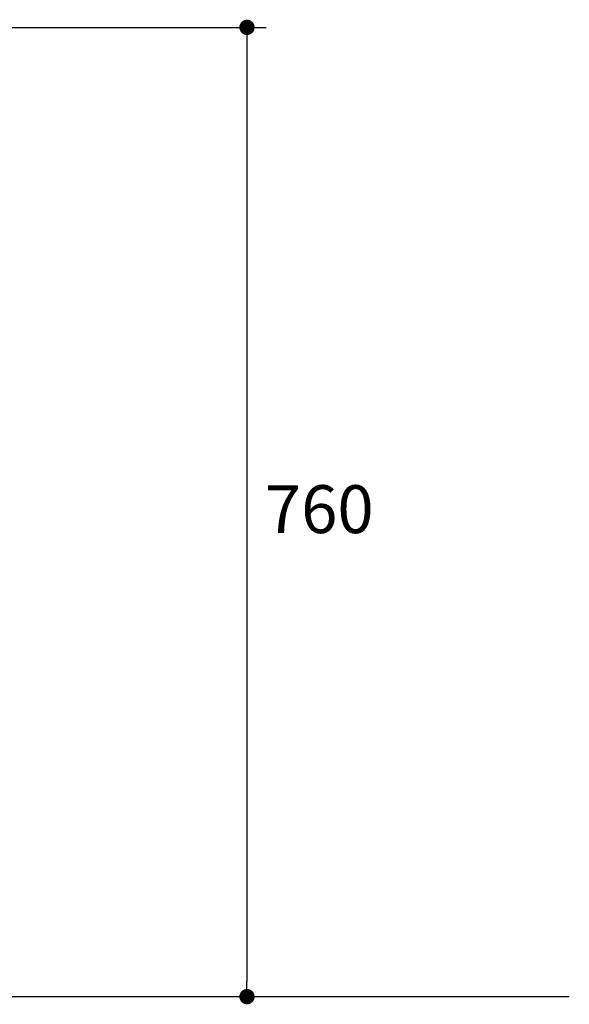
# Model space of a CAD drawing. Units: inches. Extents: x 72 to 9569, y -1199 to 1814.
# Drawn here: x 7509 to 7939, y -192 to 580 of the extents above; entities that cross this region are included whole.
import ezdxf

# ---------------------------------------------------------------- set-up
doc = ezdxf.new("R2010")
doc.units = ezdxf.units.IN
doc.header["$LTSCALE"] = 2
doc.header["$MEASUREMENT"] = 0
doc.layers.add('Dimensions', color=7, linetype='Continuous')
doc.layers.add('Wall_Floor', color=7, linetype='Continuous')
doc.styles.get("Standard").update_dxf_attribs({"font": 'helr45w_0.ttf'})
doc.dimstyles.get("Standard").update_dxf_attribs({"dimscale": 15, "dimtxt": 2.5, "dimasz": 0.8, "dimexe": 1, "dimexo": 1, "dimgap": 1, "dimtad": 2, "dimtih": 1, "dimtoh": 1, "dimdec": 0, "dimzin": 0, "dimdsep": 46, "dimtxsty": 'Standard', "dimblk": 'DOT', "dimcen": 2, "dimclrd": 1, "dimclre": 1, "dimclrt": 1, "dimadec": 0, "dimazin": 0, "dimtfac": 1, "dimtdec": 0, "dimtofl": 0, "dimtmove": 0, "dimatfit": 3, "dimfxl": 1, "dimtolj": 1, "dimtzin": 0, "dimarcsym": 0})

# ---------------------------------------------------------------- blocks, each defined once
blk = doc.blocks.new('_Dot')
at = {"color": 0, "linetype": 'ByBlock', "lineweight": -2}
blk.add_line((-0.5, 0), (-1, 0), dxfattribs=at)
at = {"color": 0, "linetype": 'ByBlock', "const_width": 0.5}
blk.add_lwpolyline([(-0.25, 0, 1), (0.25, 0, 1)], format="xyb", close=True, dxfattribs=at)
blk = doc.blocks.new('*D6')
at = {"layer": 'Defpoints', "color": 0, "transparency": 16777216}
for p in [(7402.87, 573.96), (7686.72, -185.6), (7686.72, -185.6)]:
    blk.add_point(p, dxfattribs=at)
at = {"layer": 'Dimensions', "color": 1, "lineweight": -2, "transparency": 16777216}
for p, q in [((7417.87, 573.96), (7701.72, 573.96)), ((7686.72, 561.96), (7686.72, -173.6))]:
    blk.add_line(p, q, dxfattribs=at)
at = {"layer": 'Dimensions', "color": 1, "lineweight": -2, "transparency": 16777216, "xscale": 12, "yscale": 12, "zscale": 12}
for p, rotation in [((7686.72, 573.96), 90), ((7686.72, -185.6), 270)]:
    blk.add_blockref('_Dot', p, dxfattribs=dict(at, rotation=rotation))
at = {"layer": 'Dimensions', "color": 1, "transparency": 16777216, "insert": (7743.37, 196.41), "char_height": 37.5, "attachment_point": 5}
blk.add_mtext('\\A1;760', dxfattribs=at)

msp = doc.modelspace()

# ---------------------------------------------------------------- linework, layer by layer
at = {"layer": 'Wall_Floor', "color": 100, "lineweight": 25}
msp.add_line((5857.84, -185.6), (7939.2, -185.6), dxfattribs=at)

# ---------------------------------------------------------------- dimensions: what is measured, and where the dimension line sits
at = {"layer": 'Dimensions'}
dim = msp.add_linear_dim(base=(7686.72, -185.6), p1=(7402.87, 573.96), p2=(7686.72, -185.6), angle=90, text='760', dimstyle='Standard', dxfattribs=at)
dim.commit()
dim.dimension.update_dxf_attribs({"geometry": '*D6', "text_midpoint": (7686.72, 196.41), "dimtype": 160})

doc.saveas('drawing.dxf')
